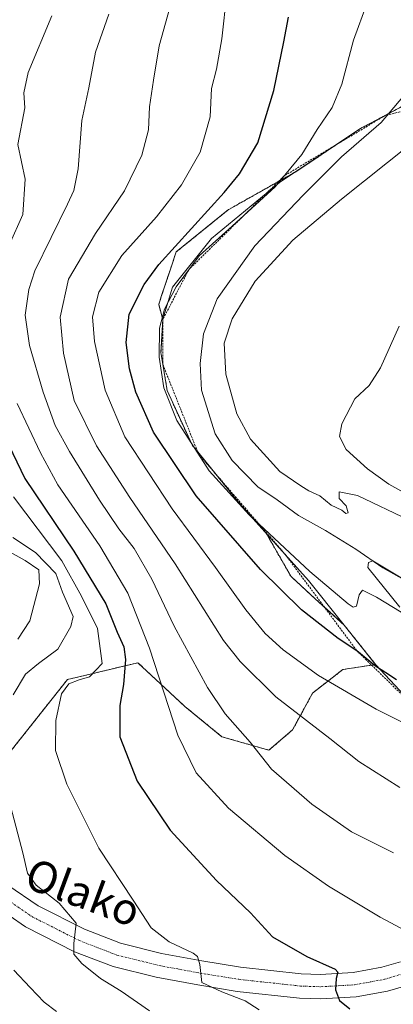
# Model space of a CAD drawing. Units: metres. Extents: x 596725 to 600153, y 4763817 to 4766179.
# Drawn here: x 599568 to 599663, y 4764983 to 4765234 of the extents above; entities that cross this region are included whole.
import ezdxf
from ezdxf.enums import TextEntityAlignment as Align

# ---------------------------------------------------------------- set-up
doc = ezdxf.new("R2010")
doc.units = ezdxf.units.M
doc.header["$MEASUREMENT"] = 0
doc.linetypes.add('TRAZO_Y_PUNTO', pattern=[1, 0.5, -0.25, 0, -0.25])
doc.linetypes.add('TRAZOS', pattern=[0.75, 0.5, -0.25])
for name, color, linetype, lineweight in [('Arbolado forestal', 92, 'TRAZOS', 0), ('Arbolado forestal CxS', 92, 'Continuous', 0), ('Curva de nivel maestra', 36, 'Continuous', 30), ('Curva de nivel normal', 36, 'Continuous', 0), ('Escarpado lineal', 39, 'TRAZOS', 0), ('Explotación a cielo abierto', 254, 'Continuous', 0), ('Explotación a cielo abierto Cxs', 254, 'Continuous', 0), ('Pastizal CxS', 92, 'Continuous', 0), ('Pista no pavimentada', 254, 'Continuous', 13), ('Pista no pavimentada Cxs', 254, 'Continuous', 0), ('Pista pavimentada eje', 135, 'TRAZO_Y_PUNTO', 0), ('Suelo desnudo', 252, 'Continuous', 0), ('Suelo desnudo CxS', 43, 'Continuous', 0), ('Texto cartográfico', 19, 'Continuous', 0)]:
    doc.layers.add(name, color=color, linetype=linetype, lineweight=lineweight)
doc.styles.add('Arial', font='txt', dxfattribs={"height": 0.2})

# ---------------------------------------------------------------- blocks, each defined once
blk = doc.blocks.new('*U179')
at = {"layer": 'Curva de nivel normal', "color": 36, "linetype": 'Continuous', "lineweight": 0}
blk.add_polyline3d([(599629.19, 4764981.38, 720), (599625.65, 4764983.69, 720), (599619.65, 4764985.96, 720), (599614.64, 4764988.36, 720), (599614.1, 4764992.93, 720), (599613.49, 4764994.97, 720), (599612.4, 4764995.8, 720), (599606.24, 4764998.73, 720), (599601.69, 4765002.26, 720), (599597.09, 4765009.34, 720), (599588.39, 4765022.61, 720), (599580.26, 4765038.84, 720), (599577.38, 4765047.41, 720), (599577.42, 4765055.12, 720), (599578.88, 4765061.91, 720), (599580.7, 4765064.4, 720), (599583.4, 4765065.45, 720), (599585.96, 4765066.18, 720), (599589.19, 4765069.59, 720), (599588.02, 4765078.49, 720), (599583.94, 4765086.74, 720), (599578.95, 4765095.79, 720), (599566.65, 4765112.04, 720)], dxfattribs=at)
blk = doc.blocks.new('*U185')
at = {"layer": 'Curva de nivel normal', "color": 36, "linetype": 'Continuous', "lineweight": 0}
blk.add_polyline3d([(599676.91, 4765048.95, 745), (599658.97, 4765057.96, 745), (599644.28, 4765066.53, 745), (599635.3, 4765073.08, 745), (599630.73, 4765077.28, 745), (599625.78, 4765083.3, 745), (599618.07, 4765094.04, 745), (599607.02, 4765108.95, 745), (599594.97, 4765127.32, 745), (599589.95, 4765139.18, 745), (599587.26, 4765151.64, 745), (599586.72, 4765157.9, 745), (599588.38, 4765164.2, 745), (599594.27, 4765173.49, 745), (599603.07, 4765183.35, 745), (599609.44, 4765191.47, 745), (599614.17, 4765199.81, 745), (599616.68, 4765208.86, 745), (599617.04, 4765216.05, 745), (599618.36, 4765221, 745), (599619.67, 4765228.71, 745), (599620.97, 4765240.29, 745)], dxfattribs=at)
blk = doc.blocks.new('*U195')
at = {"layer": 'Curva de nivel normal', "color": 36, "linetype": 'Continuous', "lineweight": 0}
blk.add_polyline3d([(599663.42, 4765021.4, 735), (599652.7, 4765026.74, 735), (599642.64, 4765033.78, 735), (599636.16, 4765039.38, 735), (599632.33, 4765042.68, 735), (599626.93, 4765049.6, 735), (599620.56, 4765056.82, 735), (599616.06, 4765063.5, 735), (599607.58, 4765079.08, 735), (599601.86, 4765091.08, 735), (599597.34, 4765098.9, 735), (599593.44, 4765103.86, 735), (599588.52, 4765111.2, 735), (599580.88, 4765123.6, 735), (599577.28, 4765130.25, 735), (599574.21, 4765138.68, 735), (599570.72, 4765150.63, 735), (599569.64, 4765158.34, 735), (599570.51, 4765164.86, 735), (599572.11, 4765169.57, 735), (599580.42, 4765186.57, 735), (599582.02, 4765190.09, 735), (599583.11, 4765195.57, 735), (599584.05, 4765207.9, 735), (599585.85, 4765216.24, 735), (599587.53, 4765225.3, 735), (599590.91, 4765234.95, 735)], dxfattribs=at)
blk = doc.blocks.new('*U197')
at = {"layer": 'Curva de nivel normal', "color": 36, "linetype": 'Continuous', "lineweight": 0}
blk.add_polyline3d([(599665.03, 4765038.04, 740), (599654.61, 4765044.65, 740), (599647.17, 4765050.54, 740), (599633.44, 4765061.14, 740), (599624.33, 4765070.08, 740), (599620.11, 4765075.47, 740), (599607.82, 4765095, 740), (599596.24, 4765111.86, 740), (599587.76, 4765125.02, 740), (599582.12, 4765136.57, 740), (599579.38, 4765148.67, 740), (599578.57, 4765157.81, 740), (599580.66, 4765167.48, 740), (599587.56, 4765179.1, 740), (599594.92, 4765189.99, 740), (599599.29, 4765199.02, 740), (599601, 4765205.47, 740), (599601.29, 4765211.33, 740), (599602.28, 4765218.12, 740), (599603.72, 4765226.87, 740), (599608.73, 4765244.89, 740)], dxfattribs=at)
blk = doc.blocks.new('*U208')
at = {"layer": 'Curva de nivel normal', "color": 36, "linetype": 'Continuous', "lineweight": 0}
for points in [[(599566.5, 4765101.72, 715), (599572.27, 4765097.84, 715), (599577.45, 4765092.5, 715), (599579.16, 4765087.79, 715), (599581.84, 4765081.59, 715), (599581.24, 4765079.06, 715), (599577.97, 4765073.26, 715), (599573, 4765069.59, 715), (599569.7, 4765066.92, 715), (599566.59, 4765061.59, 715)], [(599565.98, 4765033.01, 715), (599569, 4765021.37, 715), (599570.21, 4765016.24, 715), (599572.41, 4765013.11, 715), (599578.24, 4765008.56, 715), (599582.61, 4765003.44, 715), (599582.02, 4764998.32, 715), (599581.98, 4764995.61, 715), (599584.02, 4764993.16, 715), (599588.76, 4764989.34, 715), (599594.08, 4764986.15, 715), (599601.24, 4764981.12, 715)]]:
    blk.add_polyline3d(points, dxfattribs=at)
blk = doc.blocks.new('*U210')
at = {"layer": 'Curva de nivel normal', "color": 36, "linetype": 'Continuous', "lineweight": 0}
for points in [[(599560.75, 4765100.64, 710), (599569.58, 4765095.82, 710), (599573.08, 4765093.43, 710), (599573.24, 4765089.93, 710), (599570.83, 4765080.46, 710), (599567.71, 4765075.77, 710)], [(599566.76, 4764991.53, 710), (599570.92, 4764987.12, 710), (599574.47, 4764983.32, 710), (599577.63, 4764981, 710)]]:
    blk.add_polyline3d(points, dxfattribs=at)
blk = doc.blocks.new('*U218')
at = {"layer": 'Curva de nivel normal', "color": 36, "linetype": 'Continuous', "lineweight": 0}
blk.add_polyline3d([(599667.4, 4765106.1, 765), (599654.26, 4765112.36, 765), (599649.57, 4765113.28, 765), (599649.54, 4765111.62, 765), (599651.38, 4765109.74, 765), (599651.88, 4765107.95, 765), (599651.23, 4765107.78, 765), (599650.25, 4765108.68, 765), (599647.54, 4765109.9, 765), (599644.61, 4765112.3, 765), (599641.88, 4765113.58, 765), (599639.81, 4765114.84, 765), (599634.48, 4765118.51, 765), (599627.03, 4765126.72, 765), (599623.49, 4765133.18, 765), (599620.68, 4765143.29, 765), (599620.25, 4765151.14, 765), (599622.3, 4765157.37, 765), (599628.22, 4765167.01, 765), (599637.81, 4765177.39, 765), (599650.2, 4765187.88, 765), (599673.55, 4765206.57, 765)], dxfattribs=at)
blk = doc.blocks.new('*U227')
at = {"layer": 'Curva de nivel normal', "color": 36, "linetype": 'Continuous', "lineweight": 0}
for points in [[(599576.38, 4765234.54, 730), (599570.41, 4765220.15, 730), (599569.28, 4765214.9, 730), (599569.55, 4765211.15, 730), (599567.77, 4765201.78, 730), (599569.59, 4765192.92, 730), (599569.02, 4765183.96, 730), (599565.57, 4765176.18, 730)], [(599567.62, 4765135.83, 730), (599573.5, 4765123.26, 730), (599577.92, 4765115.13, 730), (599588.65, 4765099.6, 730), (599595.76, 4765087.49, 730), (599601.27, 4765073.51, 730), (599608.52, 4765051.37, 730), (599613.14, 4765041.79, 730), (599621.41, 4765032.77, 730), (599635.7, 4765020.74, 730), (599646.85, 4765012.9, 730), (599659.97, 4765005.02, 730), (599666.51, 4765001.56, 730)]]:
    blk.add_polyline3d(points, dxfattribs=at)
blk = doc.blocks.new('*U228')
at = {"layer": 'Curva de nivel normal', "color": 36, "linetype": 'Continuous', "lineweight": 0}
blk.add_polyline3d([(599664.82, 4765155.47, 770), (599660.12, 4765144.87, 770), (599657.22, 4765140.42, 770), (599653.56, 4765136.99, 770), (599650.26, 4765130.68, 770), (599649.68, 4765127.38, 770), (599651.37, 4765124.07, 770), (599656.8, 4765119.16, 770), (599662.24, 4765115.27, 770), (599665.3, 4765113.6, 770)], dxfattribs=at)
blk = doc.blocks.new('*U230')
at = {"layer": 'Curva de nivel normal', "color": 36, "linetype": 'Continuous', "lineweight": 0}
blk.add_polyline3d([(599671.67, 4765078.86, 755), (599659.04, 4765086.53, 755), (599655.5, 4765088.29, 755), (599654.62, 4765087.06, 755), (599654, 4765084.24, 755), (599653.17, 4765083.94, 755), (599651.88, 4765084.82, 755), (599642.1, 4765093.03, 755), (599626.68, 4765107.48, 755), (599616.49, 4765118.71, 755), (599608.22, 4765131.5, 755), (599604.94, 4765139.81, 755), (599603.7, 4765147.61, 755), (599603.85, 4765155.02, 755), (599605.06, 4765159.83, 755), (599608.09, 4765165.56, 755), (599613.89, 4765173.45, 755), (599622.35, 4765180.97, 755), (599633.23, 4765190.99, 755), (599640.07, 4765199.24, 755), (599643.98, 4765205.57, 755), (599647.75, 4765211.24, 755), (599650.27, 4765217.18, 755), (599653.23, 4765228.35, 755), (599656.67, 4765237.84, 755)], dxfattribs=at)
blk = doc.blocks.new('*U240')
at = {"layer": 'Curva de nivel normal', "color": 36, "linetype": 'Continuous', "lineweight": 0}
blk.add_polyline3d([(599665.81, 4765213.92, 760), (599660.3, 4765207.41, 760), (599650.17, 4765198.64, 760), (599640.38, 4765188.85, 760), (599628.12, 4765175.98, 760), (599618.5, 4765162.43, 760), (599615.01, 4765153.58, 760), (599614.17, 4765145.99, 760), (599614.51, 4765139.2, 760), (599618.03, 4765128.05, 760), (599622.3, 4765121.32, 760), (599628.87, 4765114.58, 760), (599633.79, 4765111.26, 760), (599639.24, 4765107.3, 760), (599646.08, 4765103.44, 760), (599653.83, 4765098.68, 760), (599660.7, 4765094, 760), (599670.22, 4765088.62, 760)], dxfattribs=at)

msp = doc.modelspace()

# ---------------------------------------------------------------- linework, layer by layer
at = {"layer": 'Arbolado forestal', "color": 92, "linetype": 'TRAZOS', "lineweight": 0}
for points in [[(599677.96, 4765218.06, 762.98), (599654.87, 4765205.75, 758.8), (599638.76, 4765194.99, 755.91), (599621.47, 4765185.23, 752.04), (599621.42, 4765185.21, 752.02), (599608.06, 4765174.4, 751.26), (599606.53, 4765169.8, 752.74), (599604.28, 4765163.04, 753.49), (599603.61, 4765161.04, 753.6), (599604.14, 4765159.12, 754.41), (599604.7, 4765157.06, 755.22), (599604.19, 4765148.79, 755.21), (599605.78, 4765139.1, 755.18), (599612.1, 4765125.26, 754.92), (599624.73, 4765109.77, 755.15), (599631, 4765102.77, 754.4), (599637.31, 4765091.74, 751.97), (599642.56, 4765086.94, 752), (599650.87, 4765079.35, 751.75), (599658.84, 4765069.36, 749.84)], [(599658.84, 4765069.36, 749.84), (599657.18, 4765069.1, 749.11), (599650.51, 4765068.07, 746.66), (599642.81, 4765062.08, 742.7), (599637.68, 4765052.67, 738.19), (599631.69, 4765047.53, 735.48), (599619.71, 4765050.95, 733.14), (599610.3, 4765058.66, 731.48), (599600.42, 4765067.83, 727.79), (599599.66, 4765068.54, 727.37), (599598.33, 4765069.79, 726.66), (599581.16, 4765065.7, 719.27), (599580.36, 4765065.51, 719.03), (599564.11, 4765044.96, 714.59)]]:
    msp.add_polyline3d(points, dxfattribs=at)
at = {"layer": 'Arbolado forestal CxS', "color": 92, "linetype": 'Continuous', "lineweight": 0}
msp.add_polyline3d([(599677.96, 4765218.06, 762.98), (599654.87, 4765205.75, 758.8), (599638.76, 4765194.99, 755.91), (599621.47, 4765185.23, 752.04), (599621.42, 4765185.21, 752.02), (599608.06, 4765174.4, 751.26), (599606.53, 4765169.8, 752.74), (599604.28, 4765163.04, 753.49), (599603.61, 4765161.04, 753.6), (599604.14, 4765159.12, 754.41), (599604.7, 4765157.06, 755.22), (599604.19, 4765148.79, 755.21), (599605.78, 4765139.1, 755.18), (599612.1, 4765125.26, 754.92), (599624.73, 4765109.77, 755.15), (599631, 4765102.77, 754.4), (599637.31, 4765091.74, 751.97), (599642.56, 4765086.94, 752), (599650.87, 4765079.35, 751.75), (599658.84, 4765069.36, 749.84), (599657.18, 4765069.1, 749.11), (599650.51, 4765068.07, 746.66), (599642.81, 4765062.08, 742.7), (599637.68, 4765052.67, 738.19), (599631.69, 4765047.53, 735.48), (599619.71, 4765050.95, 733.14), (599610.3, 4765058.66, 731.48), (599600.42, 4765067.83, 727.79), (599599.66, 4765068.54, 727.37), (599598.33, 4765069.79, 726.66), (599581.16, 4765065.7, 719.27), (599580.36, 4765065.51, 719.03), (599564.11, 4765044.96, 714.59)], dxfattribs=at)
at = {"layer": 'Curva de nivel maestra', "color": 36, "linetype": 'Continuous', "lineweight": 30}
for points in [[(599664.13, 4765065.47, 750), (599661.42, 4765067.21, 750), (599658.85, 4765068.91, 750), (599654.07, 4765072.85, 750), (599649.29, 4765075.99, 750), (599640, 4765083.29, 750), (599629.53, 4765093.52, 750), (599613.17, 4765112.31, 750), (599602.31, 4765128.53, 750), (599597.76, 4765138.68, 750), (599596.17, 4765144.63, 750), (599595.32, 4765151.34, 750), (599596.13, 4765158.57, 750), (599599.9, 4765166.1, 750), (599603.69, 4765171.24, 750), (599620.31, 4765189.57, 750), (599624.23, 4765194.34, 750), (599628.84, 4765202.24, 750), (599632.93, 4765215.57, 750), (599635.45, 4765227.9, 750), (599636.66, 4765234.23, 750)], [(599558.14, 4765140.19, 725), (599569.5, 4765116.7, 725), (599582.02, 4765098.2, 725), (599590.19, 4765084.83, 725), (599593.07, 4765077.56, 725), (599594.74, 4765073.83, 725), (599595.16, 4765070.59, 725), (599594.67, 4765064.26, 725), (599593.72, 4765058.92, 725), (599593.76, 4765050.93, 725), (599598.14, 4765039.62, 725), (599606.51, 4765027.18, 725), (599618.35, 4765014.38, 725), (599627, 4765006.08, 725), (599632.6, 4764999.96, 725), (599641.34, 4764995.02, 725), (599648.56, 4764991.78, 725), (599649.21, 4764990.98, 725), (599648.81, 4764989.41, 725), (599648.62, 4764986.52, 725), (599649.62, 4764983.74, 725), (599652.28, 4764981.68, 725)]]:
    msp.add_polyline3d(points, dxfattribs=at)
at = {"layer": 'Escarpado lineal', "color": 39, "linetype": 'TRAZOS', "lineweight": 0}
msp.add_polyline3d([(599748.68, 4765217.57, 754.94), (599730.1, 4765222.76, 754.94), (599711.77, 4765223.35, 754.94), (599679.58, 4765213.57, 754.94), (599661.3, 4765209.18, 754.94), (599635.51, 4765193.75, 754.94), (599611.27, 4765169.89, 754.94), (599604.71, 4765157.3, 754.94), (599604.7, 4765145.67, 754.94), (599613.77, 4765122.92, 754.94), (599635.79, 4765097.43, 754.94), (599654.07, 4765072.85, 754.94), (599670.48, 4765056.87, 754.94), (599681.82, 4765057.49, 754.94), (599691.49, 4765062.97, 754.94)], dxfattribs=at)
at = {"layer": 'Explotación a cielo abierto', "color": 254, "linetype": 'Continuous', "lineweight": 0}
for points in [[(599672.14, 4765055.09, 749.62), (599658.91, 4765069.27, 751.08), (599641.8, 4765090.73, 757.45), (599624.73, 4765109.77, 762.3), (599612.1, 4765125.26, 755.99), (599605.78, 4765139.1, 757.83), (599604.19, 4765148.79, 757.1), (599604.71, 4765157.3, 755.95), (599607.14, 4765165.42, 757.98), (599617.03, 4765177.81, 761.3), (599634.39, 4765192.07, 755.84), (599654.87, 4765205.75, 766.14), (599677.96, 4765218.06, 763.95)], [(599670.44, 4765088.39, 761.38), (599658.17, 4765095.77, 760.89), (599657.07, 4765095.36, 760.25), (599656.89, 4765094.06, 759.96), (599664.98, 4765083.93, 758.91)]]:
    msp.add_polyline3d(points, dxfattribs=at)
at = {"layer": 'Explotación a cielo abierto Cxs', "color": 254, "linetype": 'Continuous', "lineweight": 0}
for points in [[(599672.14, 4765055.09, 749.62), (599658.91, 4765069.27, 751.09), (599641.8, 4765090.73, 757.45), (599624.73, 4765109.77, 762.3), (599612.1, 4765125.26, 755.99), (599605.78, 4765139.1, 757.83), (599604.19, 4765148.79, 757.1), (599604.71, 4765157.3, 755.95), (599607.14, 4765165.42, 757.98), (599617.03, 4765177.81, 761.3), (599634.39, 4765192.07, 755.84), (599654.87, 4765205.75, 766.14), (599677.96, 4765218.06, 763.95)], [(599670.44, 4765088.39, 761.38), (599658.17, 4765095.77, 760.89), (599657.07, 4765095.36, 760.25), (599656.89, 4765094.06, 759.96), (599664.98, 4765083.93, 758.91)]]:
    msp.add_polyline3d(points, dxfattribs=at)
at = {"layer": 'Pastizal CxS', "color": 92, "linetype": 'Continuous', "lineweight": 0}
for points in [[(599564.11, 4765044.96, 714.59), (599580.36, 4765065.51, 719.03), (599581.16, 4765065.7, 719.27), (599598.33, 4765069.79, 726.66), (599599.66, 4765068.54, 727.37), (599600.42, 4765067.83, 727.79), (599610.3, 4765058.66, 731.48), (599619.71, 4765050.95, 733.14), (599631.69, 4765047.53, 735.48), (599637.68, 4765052.67, 738.19), (599642.81, 4765062.08, 742.7), (599650.51, 4765068.07, 746.66), (599657.18, 4765069.1, 749.11), (599658.84, 4765069.36, 749.84), (599658.91, 4765069.27, 749.83), (599672.14, 4765055.09, 746.39)], [(599658.84, 4765069.36, 749.84), (599657.18, 4765069.1, 749.11), (599650.51, 4765068.07, 746.66), (599642.81, 4765062.08, 742.7), (599637.68, 4765052.67, 738.19), (599631.69, 4765047.53, 735.48), (599619.71, 4765050.95, 733.14), (599610.3, 4765058.66, 731.48), (599600.42, 4765067.83, 727.79), (599599.66, 4765068.54, 727.37), (599598.33, 4765069.79, 726.66), (599581.16, 4765065.7, 719.27), (599580.36, 4765065.51, 719.03), (599564.11, 4765044.96, 714.59)], [(599658.84, 4765069.36, 749.84), (599658.91, 4765069.27, 749.83), (599672.14, 4765055.09, 746.39)]]:
    msp.add_polyline3d(points, dxfattribs=at)
at = {"layer": 'Pista no pavimentada', "color": 254, "linetype": 'Continuous', "lineweight": 13}
for points in [[(599667.37, 4764987.8, 727.32), (599661.87, 4764986.17, 726.5), (599653.88, 4764984.7, 725.43), (599644.92, 4764984.19, 724.24), (599639.46, 4764984.37, 723.52), (599623.58, 4764986.11, 720.31), (599613.55, 4764987.73, 719.62), (599602.98, 4764989.69, 717.96), (599592.03, 4764992.4, 716.19), (599582.17, 4764996.2, 714.86), (599569.74, 4765002.5, 712.87), (599561.26, 4765008.32, 711.44), (599554.75, 4765014.65, 710.29), (599551.23, 4765019.44, 709.55), (599549.17, 4765023.33, 708.85), (599547.13, 4765028.64, 708.53), (599545.69, 4765034.01, 707.75), (599543.88, 4765044.66, 705.82), (599541.99, 4765067.83, 701.58)], [(599565.23, 4765013.16, 711.69), (599572.93, 4765007.88, 713.08), (599584.7, 4765001.91, 715.19), (599593.91, 4764998.37, 716.42), (599604.3, 4764995.79, 718.96), (599614.62, 4764993.87, 720.05), (599624.42, 4764992.29, 721.4), (599639.91, 4764990.6, 723.81), (599644.85, 4764990.43, 724.34), (599653.13, 4764990.91, 725.72), (599660.41, 4764992.25, 726.54), (599665.16, 4764993.66, 727.27)]]:
    msp.add_polyline3d(points, dxfattribs=at)
at = {"layer": 'Pista no pavimentada Cxs', "color": 254, "linetype": 'Continuous', "lineweight": 0}
for points in [[(599565.23, 4765013.16, 711.69), (599572.93, 4765007.88, 713.08), (599584.7, 4765001.91, 715.19), (599593.91, 4764998.37, 716.42), (599604.3, 4764995.79, 718.96), (599614.62, 4764993.87, 720.05), (599624.42, 4764992.29, 721.4), (599639.91, 4764990.6, 723.81), (599644.85, 4764990.43, 724.34), (599653.13, 4764990.91, 725.72), (599660.41, 4764992.25, 726.54), (599665.16, 4764993.66, 727.27)], [(599667.37, 4764987.8, 727.32), (599661.87, 4764986.17, 726.5), (599653.88, 4764984.7, 725.43), (599644.92, 4764984.19, 724.24), (599639.46, 4764984.37, 723.52), (599623.58, 4764986.11, 720.31), (599613.55, 4764987.73, 719.62), (599602.98, 4764989.69, 717.96), (599592.03, 4764992.4, 716.19), (599582.17, 4764996.2, 714.86), (599569.74, 4765002.5, 712.87), (599561.26, 4765008.32, 711.44)]]:
    msp.add_polyline3d(points, dxfattribs=at)
at = {"layer": 'Pista pavimentada eje', "color": 135, "linetype": 'TRAZO_Y_PUNTO', "lineweight": 0}
msp.add_polyline3d([(599542.04, 4765078.46, 699.96), (599545.01, 4765068.76, 701.67), (599546.95, 4765045.05, 706.19), (599548.71, 4765034.67, 707.92), (599550.07, 4765029.59, 708.56), (599551.99, 4765024.61, 709.32), (599553.86, 4765021.09, 709.67), (599557.1, 4765016.68, 710.47), (599563.23, 4765010.72, 711.61), (599571.32, 4765005.16, 713.08), (599583.42, 4764999.03, 715.08), (599592.96, 4764995.36, 716.54), (599603.63, 4764992.71, 718.34), (599614.08, 4764990.77, 719.94), (599624, 4764989.17, 721.37), (599639.68, 4764987.46, 723.63), (599644.89, 4764987.28, 724.34), (599653.51, 4764987.78, 725.57), (599661.15, 4764989.18, 726.56), (599666.27, 4764990.73, 727.34), (599667.53, 4764991.31, 727.51), (599669.28, 4764992.12, 727.75), (599671.02, 4764993.41, 728.04)], dxfattribs=at)
at = {"layer": 'Suelo desnudo', "color": 252, "linetype": 'Continuous', "lineweight": 0}
for points in [[(599677.96, 4765218.06, 762.98), (599654.87, 4765205.75, 758.8), (599638.76, 4765194.99, 755.91), (599621.47, 4765185.23, 752.04), (599621.42, 4765185.21, 752.02), (599608.06, 4765174.4, 751.26), (599606.53, 4765169.8, 752.74), (599604.28, 4765163.04, 753.49), (599603.61, 4765161.04, 753.6), (599604.14, 4765159.12, 754.41), (599604.7, 4765157.06, 755.22), (599604.19, 4765148.79, 755.21), (599605.78, 4765139.1, 755.18), (599612.1, 4765125.26, 754.92), (599624.73, 4765109.77, 755.15), (599631, 4765102.77, 754.4), (599637.31, 4765091.74, 751.97), (599642.56, 4765086.94, 752), (599650.87, 4765079.35, 751.75), (599658.84, 4765069.36, 749.84)], [(599658.84, 4765069.36, 749.84), (599658.91, 4765069.27, 749.83), (599672.14, 4765055.09, 746.39)]]:
    msp.add_polyline3d(points, dxfattribs=at)
at = {"layer": 'Suelo desnudo CxS', "color": 43, "linetype": 'Continuous', "lineweight": 0}
msp.add_polyline3d([(599672.14, 4765055.09, 746.39), (599658.91, 4765069.27, 749.83), (599658.84, 4765069.36, 749.84), (599650.87, 4765079.35, 751.75), (599642.56, 4765086.94, 752), (599637.31, 4765091.74, 751.97), (599631, 4765102.77, 754.4), (599624.73, 4765109.77, 755.15), (599612.1, 4765125.26, 754.92), (599605.78, 4765139.1, 755.18), (599604.19, 4765148.79, 755.21), (599604.7, 4765157.06, 755.22), (599604.14, 4765159.12, 754.41), (599603.61, 4765161.04, 753.6), (599604.28, 4765163.04, 753.49), (599606.53, 4765169.8, 752.74), (599608.06, 4765174.4, 751.26), (599621.42, 4765185.21, 752.02), (599621.47, 4765185.23, 752.04), (599638.76, 4765194.99, 755.91), (599654.87, 4765205.75, 758.8), (599677.96, 4765218.06, 762.98)], dxfattribs=at)

# ---------------------------------------------------------------- block references
at = {"layer": 'Curva de nivel normal', "color": 36, "linetype": 'Continuous', "lineweight": 0}
for name in ['*U228', '*U218', '*U240', '*U230', '*U185', '*U195', '*U227', '*U197', '*U179', '*U208', '*U210']:
    msp.add_blockref(name, (0, 0), dxfattribs=at)

# ---------------------------------------------------------------- texts
at = {"layer": 'Texto cartográfico', "color": 19, "linetype": 'Continuous', "lineweight": 0, "style": 'Arial'}
msp.add_text('Olako', height=8, rotation=-20.3522, dxfattribs=at).set_placement((599584.37, 4765011.3), align=Align.MIDDLE_CENTER)

doc.saveas('drawing.dxf')
